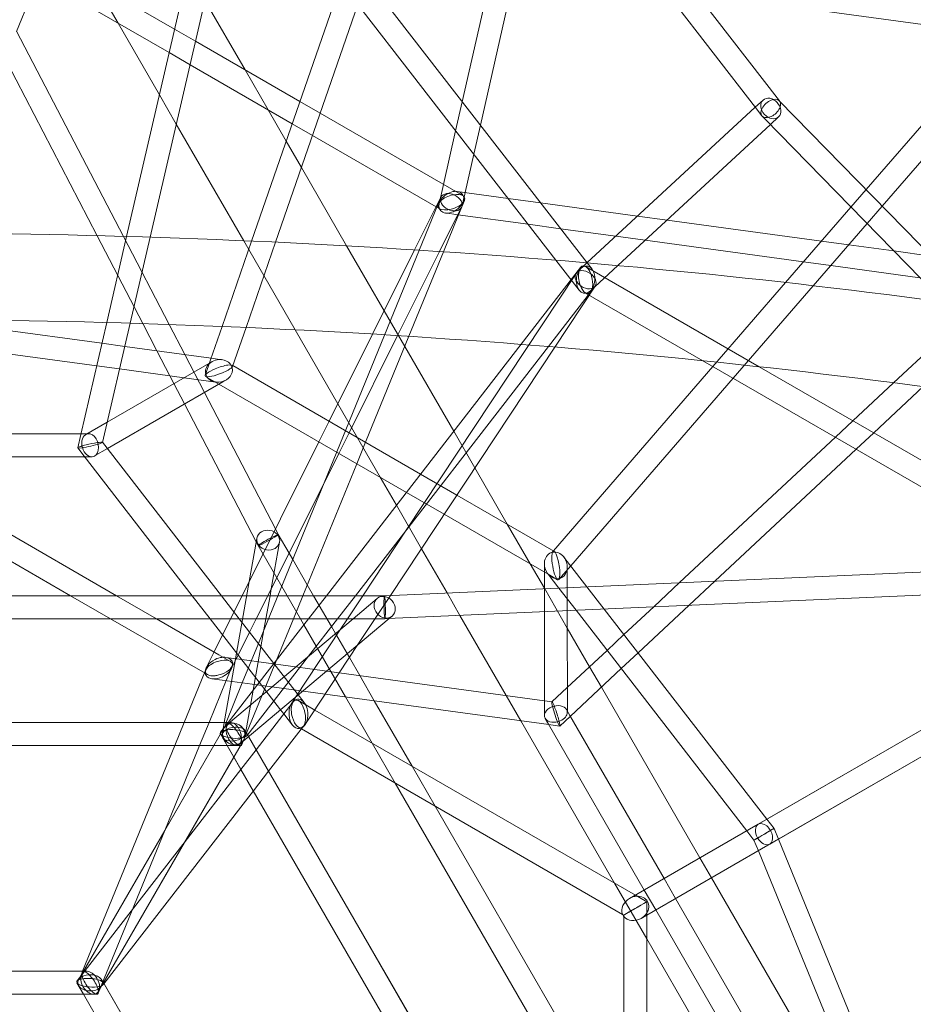
# Model space of a CAD drawing. Extents: x -6756 to 7712, y -6719 to 6065.
# Drawn here: x 1191 to 1813, y 868 to 1554 of the extents above; entities that cross this region are included whole.
import ezdxf

# ---------------------------------------------------------------- set-up
doc = ezdxf.new("R2010")
doc.units = 0
doc.header["$LTSCALE"] = 350
doc.layers.add('COSMO-39', color=7, linetype='CONTINUOUS')

msp = doc.modelspace()

# ---------------------------------------------------------------- linework, layer by layer
at = {"layer": 'COSMO-39', "color": 0, "linetype": 'Continuous', "lineweight": 0}
for p, q in [((1719.90623, 1497.44171, -125), (1370.32331, 1948.67316, -125)), ((1703.26499, 1492.79668, -125), (1361.77473, 1933.58235, -125)), ((1585.89931, 1384.7258, -125), (1348.09163, 1691.65544, -125)), ((1265.35577, 1403.04199, -125), (1329.76684, 1681.01191, -125)), ((1564.27247, 1386.51506, -125), (1337.02314, 1679.81743, -125)), ((1281.66433, 1402.54409, -125), (1343.86714, 1670.98413, -125)), ((1102.96128, 1660.39088, -125), (1298.79074, 1547.33266, -125)), ((1102.96128, 1641.91584, -125), (1295.01485, 1531.03755, -125)), ((1521.78848, 1597.36826, -125), (1499.02118, 1496.85622, -125)), ((1536.44022, 1589.62658, -125), (1511.71534, 1480.47233, -125)), ((1188.65067, 1545.74545, -125), (1204.09899, 1583.526, -125)), ((1259.35446, 1551.62536, -125), (1243.35488, 1579.33744, -125)), ((1352.38423, 1399.85296, -125), (1414.65449, 1579.6215, -125)), ((1662.02719, 1572.1503, -125), (1873.45028, 1543.32815, -125)), ((1347.79571, 1519.04061, -125), (1319.86775, 1567.41327, -125)), ((1369.05337, 1399.09205, -125), (1426.35583, 1564.51901, -125)), ((1288.20591, 1501.65318, -125), (1259.35446, 1551.62536, -125)), ((1188.76848, 1546.03357, -125), (1263.05142, 1403.10865, -125)), ((1298.79074, 1547.33266, -125), (1313.27676, 1538.96944, -125)), ((1875.389, 1545.56663, -125), (1780.20679, 1435.668, -125)), ((1175.09296, 1537.65152, -125), (1244.76131, 1403.60535, -125)), ((1313.27676, 1538.96944, -125), (1386.02469, 1496.96988, -125)), ((1295.01485, 1531.03755, -125), (1309.50086, 1522.67434, -125)), ((1887.432, 1535.03229, -125), (1791.42242, 1424.17836, -125)), ((1309.50086, 1522.67434, -125), (1380.69161, 1481.57378, -125)), ((1363.79529, 1491.32853, -125), (1347.79571, 1519.04061, -125)), ((1299.92599, 1481.3534, -125), (1288.20591, 1501.65318, -125)), ((1386.02469, 1496.96988, -125), (1400.13549, 1488.82329, -125)), ((1499.02118, 1496.85622, -125), (1494.44242, 1476.64214, -125)), ((1708.43012, 1498.05384, -125), (1703.04837, 1493.07629, -125)), ((1860.05153, 1353.87264, -125), (1719.78643, 1497.56444, -125)), ((1720.01126, 1497.30614, -125), (1719.90623, 1497.44171, -125)), ((1376.4676, 1469.37944, -125), (1363.79529, 1491.32853, -125)), ((1400.13549, 1488.82329, -125), (1491.6709, 1435.97715, -125)), ((1703.04837, 1493.07629, -125), (1585.87138, 1384.69997, -125)), ((1707.71298, 1487.05534, -125), (1703.26499, 1492.79668, -125)), ((1346.84039, 1400.09528, -125), (1299.92599, 1481.3534, -125)), ((1380.69161, 1481.57378, -125), (1394.80242, 1473.42719, -125)), ((1713.5771, 1481.01999, -125), (1607.38749, 1382.80584, -125)), ((1709.99781, 1484.68671, -125), (1707.93782, 1486.79703, -125)), ((1834.2321, 1357.41735, -125), (1709.99781, 1484.68671, -125)), ((1719.29412, 1486.30763, -125), (1713.5771, 1481.01999, -125)), ((1494.44242, 1476.64214, -125), (1485.976, 1439.26499, -125)), ((1511.71534, 1480.47233, -125), (1507.13659, 1460.25825, -125)), ((1387.05076, 1451.04887, -125), (1376.4676, 1469.37944, -125)), ((1394.80242, 1473.42719, -125), (1480.86071, 1423.74315, -125)), ((1507.13659, 1460.25825, -125), (1501.11057, 1433.65487, -125)), ((1418.51714, 1396.54751, -125), (1387.05076, 1451.04887, -125)), ((1485.976, 1439.26499, -125), (1482.90171, 1425.69275, -125)), ((1491.6709, 1435.97715, -125), (1499.37939, 1431.52681, -125)), ((1495.49042, 1434.42127, -125), (1530.89573, 1429.5932, -125)), ((1501.11057, 1433.65487, -125), (1499.8575, 1428.12285, -125)), ((1780.20679, 1435.668, -125), (1769.69508, 1423.53103, -125)), ((1484.22092, 1430.47896, -125), (1481.16967, 1424.36248, -125)), ((1500.53254, 1428.15504, -125), (1496.439, 1418.14383, -125)), ((1530.89573, 1429.5932, -125), (1553.52741, 1426.50702, -125)), ((1553.52741, 1426.50702, -125), (1621.10916, 1417.2912, -125)), ((1482.22667, 1425.66057, -125), (1402.81681, 1231.45509, -125)), ((1481.16967, 1424.36248, -125), (1465.87655, 1393.70618, -125)), ((1480.86071, 1423.74315, -125), (1483.37982, 1422.2888, -125)), ((1487.26879, 1419.39434, -125), (1495.97911, 1418.20655, -125)), ((1498.53829, 1423.33664, -125), (1496.00823, 1418.26493, -125)), ((1769.69508, 1423.53103, -125), (1724.19348, 1370.99428, -125)), ((1791.42242, 1424.17836, -125), (1780.91071, 1412.0414, -125)), ((1496.00823, 1418.26493, -125), (1483.189, 1392.56772, -125)), ((1496.439, 1418.14383, -125), (1485.90598, 1392.38417, -125)), ((1495.97911, 1418.20655, -125), (1544.88525, 1411.53743, -125)), ((1621.10916, 1417.2912, -125), (1641.64538, 1414.49076, -125)), ((1641.64538, 1414.49076, -125), (1749.16659, 1399.82857, -125)), ((1544.88525, 1411.53743, -125), (1567.51694, 1408.45125, -125)), ((1567.51694, 1408.45125, -125), (1605.89321, 1403.21805, -125)), ((1780.91071, 1412.0414, -125), (1743.45381, 1368.79316, -125)), ((1244.76131, 1403.60535, -125), (1276.58496, 1342.37469, -125)), ((1251.46792, 1343.10812, -125), (1265.35577, 1403.04199, -125)), ((1263.05142, 1403.10865, -125), (1294.93144, 1341.76953, -125)), ((1267.78435, 1342.64416, -125), (1281.66433, 1402.54409, -125)), ((1331.78203, 1340.37626, -125), (1352.38423, 1399.85296, -125)), ((1382.65617, 1338.06054, -125), (1346.84039, 1400.09528, -125)), ((1348.46905, 1339.66699, -125), (1369.05337, 1399.09205, -125)), ((1605.89321, 1403.21805, -125), (1626.42943, 1400.41761, -125)), ((1626.42943, 1400.41761, -125), (1736.65819, 1385.38621, -125)), ((1749.16659, 1399.82857, -125), (1768.09746, 1397.24705, -125)), ((1458.96325, 1326.49279, -125), (1418.51714, 1396.54751, -125)), ((1465.87655, 1393.70618, -125), (1436.64104, 1335.1012, -125)), ((1483.189, 1392.56772, -125), (1453.99168, 1334.03932, -125)), ((1485.90598, 1392.38417, -125), (1461.84517, 1333.54085, -125)), ((1768.09746, 1397.24705, -125), (1799.53732, 1392.95974, -125)), ((1799.53732, 1392.95974, -125), (1825.32991, 1389.44252, -125)), ((1580.47124, 1365.60791, -125), (1564.27247, 1386.51506, -125)), ((1736.65819, 1385.38621, -125), (1755.58906, 1382.80469, -125)), ((1581.42556, 1381.47511, -125), (1539.98513, 1327.9703, -125)), ((1585.87138, 1384.69997, -125), (1581.73524, 1380.87449, -125)), ((1705.8167, 1312.36653, -125), (1584.92231, 1382.16249, -125)), ((1589.37327, 1380.24209, -125), (1585.89931, 1384.7258, -125)), ((1607.38749, 1382.80584, -125), (1588.10926, 1364.97551, -125)), ((1755.58906, 1382.80469, -125), (1817.72077, 1374.33206, -125)), ((1578.25001, 1377.33875, -125), (1459.94914, 1198.50424, -125)), ((1588.41894, 1364.37489, -125), (1559.03909, 1326.44181, -125)), ((1591.59449, 1368.51125, -125), (1563.52082, 1326.0725, -125)), ((1724.19348, 1370.99428, -125), (1673.54963, 1312.52023, -125)), ((1743.45381, 1368.79316, -125), (1687.66057, 1304.37356, -125)), ((1666.59964, 1316.53267, -125), (1584.92219, 1363.68751, -125)), ((1799.37427, 1301.18998, -125), (1858.01142, 1355.96259, -125)), ((1127.3026, 1345.12893, -125), (1248.11751, 1328.6492, -125)), ((1233.41729, 1265.20951, -125), (1251.46792, 1343.10812, -125)), ((1248.56125, 1259.68569, -125), (1267.78435, 1342.64416, -125)), ((1276.58496, 1342.37469, -125), (1286.43506, 1323.4225, -125)), ((1294.93144, 1341.76953, -125), (1305.84292, 1320.77518, -125)), ((1323.71922, 1317.09967, -125), (1331.78203, 1340.37626, -125)), ((1339.09734, 1312.61173, -125), (1348.46905, 1339.66699, -125)), ((1412.40927, 1286.52664, -125), (1382.65617, 1338.06054, -125)), ((1095.40514, 1333.33173, -125), (1244.49031, 1312.9958, -125)), ((1436.64104, 1335.1012, -125), (1406.34702, 1274.37436, -125)), ((1453.99168, 1334.03932, -125), (1420.2294, 1266.36006, -125)), ((1461.84517, 1333.54085, -125), (1431.67371, 1259.75326, -125)), ((1248.11751, 1328.6492, -125), (1264.03823, 1326.47753, -125)), ((1264.03823, 1326.47753, -125), (1324.1284, 1318.28095, -125)), ((1286.43506, 1323.4225, -125), (1295.46821, 1306.04217, -125)), ((1539.98513, 1327.9703, -125), (1404.3957, 1152.90733, -125)), ((1559.03909, 1326.44181, -125), (1424.63291, 1152.90656, -125)), ((1563.52082, 1326.0725, -125), (1449.0939, 1153.0942, -125)), ((1493.07701, 1267.40603, -125), (1458.96325, 1326.49279, -125)), ((1305.84292, 1320.77518, -125), (1319.5384, 1294.42424, -125)), ((1319.99162, 1306.33843, -125), (1323.71922, 1317.09967, -125)), ((1324.1284, 1318.28095, -125), (1331.73866, 1317.24287, -125)), ((1864.2014, 1202.45125, -125), (1666.59964, 1316.53267, -125)), ((1244.49031, 1312.9958, -125), (1260.41103, 1310.82414, -125)), ((1324.21809, 1315.60722, -125), (1251.82673, 1273.77805, -125)), ((1260.41103, 1310.82414, -125), (1305.33514, 1304.69628, -125)), ((1324.62892, 1315.8446, -125), (1324.21809, 1315.60722, -125)), ((1339.26647, 1313.09998, -125), (1338.81897, 1313.35832, -125)), ((1470.00898, 1237.6223, -125), (1339.26647, 1313.09998, -125)), ((1673.54963, 1312.52023, -125), (1562.45748, 1184.25177, -125)), ((1874.08927, 1215.21773, -125), (1705.8167, 1312.36653, -125)), ((1295.46821, 1306.04217, -125), (1298.28497, 1300.62255, -125)), ((1305.33514, 1304.69628, -125), (1327.41375, 1301.68465, -125)), ((1329.57195, 1300.22182, -125), (1320.26999, 1305.59184, -125)), ((1334.52349, 1303.08292, -125), (1332.24795, 1301.76806, -125)), ((1687.66057, 1304.37356, -125), (1574.51718, 1173.73671, -125)), ((1332.24795, 1301.76806, -125), (1251.91881, 1255.35229, -125)), ((1298.28497, 1300.62255, -125), (1305.671, 1286.41137, -125)), ((1460.12108, 1224.85578, -125), (1329.57195, 1300.22182, -125)), ((1771.0321, 1274.71573, -125), (1799.37427, 1301.18998, -125)), ((1785.51809, 1266.35253, -125), (1819.92811, 1298.49472, -125)), ((1319.5384, 1294.42424, -125), (1368.93583, 1199.38056, -125)), ((1305.671, 1286.41137, -125), (1355.58875, 1190.36657, -125)), ((1441.96269, 1235.33862, -125), (1412.40927, 1286.52664, -125)), ((1251.82673, 1273.77805, -125), (1236.90369, 1265.15522, -125)), ((1406.34702, 1274.37436, -125), (1399.19146, 1260.03046, -125)), ((1758.80849, 1263.29773, -125), (1771.0321, 1274.71573, -125)), ((1233.52689, 1265.68248, -125), (956.39567, 1265.68248, -125)), ((1231.26666, 1255.92831, -125), (1233.41729, 1265.20951, -125)), ((1238.87004, 1265.68248, -125), (1233.52689, 1265.68248, -125)), ((1420.2294, 1266.36006, -125), (1413.07385, 1252.01616, -125)), ((1507.82013, 1241.87019, -125), (1493.07701, 1267.40603, -125)), ((1650.35905, 1161.99576, -125), (1758.80849, 1263.29773, -125)), ((1773.29449, 1254.93453, -125), (1785.51809, 1266.35253, -125)), ((1235.79418, 1250.03996, -125), (1231.28039, 1255.86564, -125)), ((1251.91881, 1255.35229, -125), (1243.01887, 1250.20973, -125)), ((1331.29204, 1152.91012, -125), (1248.5395, 1259.71376, -125)), ((1248.55323, 1259.65109, -125), (1248.56125, 1259.68569, -125)), ((1399.19146, 1260.03046, -125), (1345.75344, 1152.90957, -125)), ((1431.67371, 1259.75326, -125), (1425.56212, 1244.80668, -125)), ((1674.96329, 1163.08396, -125), (1773.29449, 1254.93453, -125)), ((1236.07117, 1249.68248, -125), (953.85139, 1249.68248, -125)), ((1311.05078, 1152.91089, -125), (1235.79418, 1250.03996, -125)), ((1241.05252, 1249.68248, -125), (1236.07117, 1249.68248, -125)), ((1413.07385, 1252.01616, -125), (1363.63347, 1152.90888, -125)), ((1102.96128, 1242.62876, -125), (1258.35917, 1152.9129, -125)), ((1425.56212, 1244.80668, -125), (1387.98509, 1152.90795, -125)), ((1530.40187, 1202.75748, -125), (1507.82013, 1241.87019, -125)), ((1453.18519, 1215.90068, -125), (1441.96269, 1235.33862, -125)), ((1495.33743, 1223.00019, -125), (1470.00898, 1237.6223, -125)), ((1705.14374, 993.8149, -125), (2128.71794, 1238.38866, -125)), ((1094.96128, 1228.77236, -125), (1226.35621, 1152.91412, -125)), ((1402.81681, 1231.45509, -125), (1370.69946, 1152.90861, -125)), ((1486.49354, 1209.63095, -125), (1460.12108, 1224.85578, -125)), ((1562.90442, 1183.99375, -125), (1495.33743, 1223.00019, -125)), ((1470.64086, 1185.66658, -125), (1453.18519, 1215.90068, -125)), ((1558.81732, 1167.87842, -125), (1486.49354, 1209.63095, -125)), ((1546.40083, 1175.04647, -125), (1530.40187, 1202.75748, -125)), ((1356.06394, 1193.04277, -125), (1355.77618, 1191.42213, -125)), ((1368.93583, 1199.38056, -125), (1370.9578, 1195.49017, -125)), ((1370.95723, 1195.4912, -125), (1378.42419, 1182.55808, -125)), ((1459.94914, 1198.50424, -125), (1429.78567, 1152.90636, -125)), ((1355.77618, 1191.42213, -125), (1350.69752, 1162.82037, -125)), ((1355.58875, 1190.36657, -125), (1356.92367, 1187.7981, -125)), ((1356.92424, 1187.79707, -125), (1369.86033, 1165.39113, -125)), ((1371.81752, 1190.24549, -125), (1366.04691, 1157.74681, -125)), ((1378.42419, 1182.55808, -125), (1380.99927, 1178.09792, -125)), ((1488.44178, 1154.83448, -125), (1470.64086, 1185.66658, -125)), ((1562.45748, 1184.25177, -125), (1562.11962, 1183.86167, -125)), ((1573.75894, 1174.71589, -125), (1569.8375, 1179.77994, -125)), ((1380.99927, 1178.09792, -125), (1391.11847, 1160.57098, -125)), ((1556.18187, 1158.1052, -125), (1546.40083, 1175.04647, -125)), ((1556.17926, 1175.10877, -125), (1556.18014, 1169.40087, -125)), ((1574.51718, 1173.73671, -125), (1566.23924, 1164.17889, -125)), ((1572.1796, 1172.93179, -125), (1572.18426, 1142.5226, -125)), ((1585.81937, 1159.1413, -125), (1573.75894, 1174.71589, -125)), ((1444.8332, 1152.90576, -125), (1839.63005, 1170.36684, -125)), ((1556.18014, 1169.40087, -125), (1556.18191, 1157.83049, -125)), ((1558.79725, 1167.90433, -125), (1558.52136, 1168.26062, -125)), ((1566.25317, 1158.27592, -125), (1558.79725, 1167.90433, -125)), ((1565.45444, 1164.04681, -125), (1558.81732, 1167.87842, -125)), ((1350.69752, 1162.82037, -125), (1338.35119, 1093.2889, -125)), ((1369.86033, 1165.39113, -125), (1373.33949, 1159.36508, -125)), ((1373.33949, 1159.36508, -125), (1386.3051, 1136.90802, -125)), ((1391.11847, 1160.57098, -125), (1395.5429, 1152.90767, -125)), ((1597.81066, 1143.65601, -125), (1585.81937, 1159.1413, -125)), ((1632.36124, 1145.18411, -125), (1650.35905, 1161.99576, -125)), ((1656.96548, 1146.27231, -125), (1674.96329, 1163.08396, -125)), ((745.18796, 1152.93247, -125), (1444.83379, 1152.90579, -125)), ((1226.35621, 1152.91412, -125), (1254.07183, 1136.91306, -125)), ((1258.35917, 1152.9129, -125), (1286.07478, 1136.91184, -125)), ((1323.4481, 1136.91042, -125), (1311.05078, 1152.91089, -125)), ((1343.68937, 1136.90964, -125), (1331.29204, 1152.91012, -125)), ((1345.75344, 1152.90957, -125), (1332.16185, 1125.66412, -125)), ((1363.63347, 1152.90888, -125), (1355.65191, 1136.90919, -125)), ((1365.18785, 1152.90882, -125), (1362.34684, 1136.90893, -125)), ((1370.69946, 1152.90861, -125), (1364.15723, 1136.90886, -125)), ((1366.04691, 1157.74681, -125), (1365.18785, 1152.90882, -125)), ((1387.98509, 1152.90795, -125), (1381.44285, 1136.9082, -125)), ((1404.3957, 1152.90733, -125), (1392.00378, 1136.9078, -125)), ((1395.5429, 1152.90767, -125), (1407.96692, 1131.38867, -125)), ((1424.63291, 1152.90656, -125), (1412.24099, 1136.90703, -125)), ((1429.78567, 1152.90636, -125), (1419.20177, 1136.90676, -125)), ((1449.0939, 1153.0942, -125), (1426.43608, 1118.84256, -125)), ((1444.83379, 1152.90579, -125), (1444.83438, 1152.90579, -125)), ((1447.00808, 1136.98631, -125), (1839.01177, 1154.32385, -125)), ((1497.45818, 1139.21762, -125), (1488.44178, 1154.83448, -125)), ((1572.18612, 1130.38503, -125), (1556.18187, 1158.1052, -125)), ((1556.18191, 1157.83049, -125), (1556.18437, 1141.81496, -125)), ((1578.24446, 1142.79063, -125), (1566.25317, 1158.27592, -125)), ((1423.06052, 1136.90662, -125), (1439.86298, 1151.02978, -125)), ((1611.62588, 1125.81534, -125), (1632.36124, 1145.18411, -125)), ((1621.46401, 1113.1106, -125), (1656.96548, 1146.27231, -125)), ((1448.07817, 1137.03364, -125), (1450.15794, 1138.78177, -125)), ((1529.71963, 1083.33914, -125), (1497.45818, 1139.21762, -125)), ((1556.18437, 1141.81496, -125), (1556.19506, 1072.10146, -125)), ((1572.18426, 1142.5226, -125), (1572.19506, 1072.11568, -125)), ((1697.16872, 989.21443, -125), (1578.24446, 1142.79063, -125)), ((1711.1525, 997.28883, -125), (1597.81066, 1143.65601, -125)), ((749.32232, 1136.93231, -125), (1440.69647, 1136.90594, -125)), ((1254.07183, 1136.91306, -125), (1321.57642, 1097.94064, -125)), ((1286.07478, 1136.91184, -125), (1329.64439, 1111.7578, -125)), ((1357.73342, 1092.66046, -125), (1323.4481, 1136.91042, -125)), ((1392.00378, 1136.9078, -125), (1336.00568, 1064.60722, -125)), ((1336.25957, 1063.9468, -125), (1423.06052, 1136.90662, -125)), ((1367.85184, 1105.72462, -125), (1343.68937, 1136.90964, -125)), ((1347.93406, 1052.85834, -125), (1448.07817, 1137.03364, -125)), ((1355.65191, 1136.90919, -125), (1350.96668, 1127.51726, -125)), ((1364.15723, 1136.90886, -125), (1357.08708, 1119.61804, -125)), ((1362.34684, 1136.90893, -125), (1360.9572, 1129.08285, -125)), ((1381.44285, 1136.9082, -125), (1369.63161, 1108.02252, -125)), ((1386.3051, 1136.90802, -125), (1388.73894, 1132.69249, -125)), ((1388.73894, 1132.69249, -125), (1397.38203, 1117.72225, -125)), ((1412.24099, 1136.90703, -125), (1392.05678, 1110.84668, -125)), ((1407.96692, 1131.38867, -125), (1410.75355, 1126.5621, -125)), ((1419.20177, 1136.90676, -125), (1414.3689, 1129.60095, -125)), ((1440.69647, 1136.90594, -125), (1445.18654, 1136.90577, -125)), ((1445.18772, 1136.9058, -125), (1447.00808, 1136.98631, -125)), ((1332.16185, 1125.66412, -125), (1326.21288, 1113.73891, -125)), ((1350.96668, 1127.51726, -125), (1343.03902, 1111.62562, -125)), ((1360.9572, 1129.08285, -125), (1348.16848, 1057.05992, -125)), ((1414.3689, 1129.60095, -125), (1383.22633, 1082.52296, -125)), ((1410.75355, 1126.5621, -125), (1420.44197, 1109.7813, -125)), ((1587.71796, 1103.48309, -125), (1572.18612, 1130.38503, -125)), ((1599.88332, 1114.84668, -125), (1611.62588, 1125.81534, -125)), ((1357.08708, 1119.61804, -125), (1345.90024, 1092.2594, -125)), ((1426.43608, 1118.84256, -125), (1394.11523, 1069.98338, -125)), ((1397.38203, 1117.72225, -125), (1398.31474, 1116.10676, -125)), ((1326.21288, 1113.73891, -125), (1320.73711, 1102.76229, -125)), ((1329.64439, 1111.7578, -125), (1337.576, 1107.17864, -125)), ((1343.03902, 1111.62562, -125), (1341.71815, 1108.97783, -125)), ((1392.05678, 1110.84668, -125), (1349.10196, 1055.38661, -125)), ((1398.31474, 1116.10676, -125), (1417.73939, 1082.46234, -125)), ((1572.19247, 1088.98083, -125), (1599.88332, 1114.84668, -125)), ((1609.72144, 1102.14194, -125), (1621.46401, 1113.1106, -125)), ((1334.38707, 1109.97761, -125), (1345.489, 1108.46358, -125)), ((1338.72914, 1103.80687, -125), (1334.63558, 1093.79562, -125)), ((1341.71815, 1108.97783, -125), (1338.4153, 1102.35699, -125)), ((1345.489, 1108.46358, -125), (1413.44017, 1099.19675, -125)), ((1369.63161, 1108.02252, -125), (1345.6181, 1049.29487, -125)), ((1388.95643, 1078.48622, -125), (1367.85184, 1105.72462, -125)), ((1420.44197, 1109.7813, -125), (1427.67367, 1097.25565, -125)), ((1319.52811, 1099.12319, -125), (1305.41535, 1064.6089, -125)), ((1320.42327, 1101.31241, -125), (1319.52811, 1099.12319, -125)), ((1413.44017, 1099.19675, -125), (1556.19389, 1079.72872, -125)), ((1427.67367, 1097.25565, -125), (1437.79361, 1079.72745, -125)), ((1574.30218, 1069.05702, -125), (1609.72144, 1102.14194, -125)), ((1595.93, 1089.25943, -125), (1587.71796, 1103.48309, -125)), ((1334.63558, 1093.79562, -125), (1322.70086, 1064.60795, -125)), ((1324.76534, 1095.14167, -125), (1331.90621, 1094.16784, -125)), ((1331.90621, 1094.16784, -125), (1356.32199, 1090.83813, -125)), ((1338.35119, 1093.2889, -125), (1333.25836, 1064.60737, -125)), ((1345.90024, 1092.2594, -125), (1334.5934, 1064.6073, -125)), ((1356.32199, 1090.83813, -125), (1403.64197, 1084.38488, -125)), ((1372.54462, 1073.54455, -125), (1357.73342, 1092.66046, -125)), ((1875.04317, 1091.92126, -125), (1619.48445, 944.3586, -125)), ((1403.64197, 1084.38488, -125), (1559.22784, 1063.16686, -125)), ((1539.83955, 1065.81094, -125), (1529.71963, 1083.33914, -125)), ((1561.48531, 1078.97933, -125), (1572.19247, 1088.98083, -125)), ((1664.5613, 970.38652, -125), (1595.93, 1089.25943, -125)), ((1381.44149, 1079.16074, -125), (1376.50542, 1072.78766, -125)), ((1383.22633, 1082.52296, -125), (1380.34287, 1078.16407, -125)), ((1396.30122, 1073.28793, -125), (1384.93824, 1079.84812, -125)), ((1417.73939, 1082.46234, -125), (1436.4031, 1050.13592, -125)), ((1437.79361, 1079.72745, -125), (1464.11547, 1034.13673, -125)), ((1556.19389, 1079.72872, -125), (1561.54642, 1078.99876, -125)), ((1883.04371, 1078.06517, -125), (1627.48502, 930.50252, -125)), ((1717.86095, 982.68223, -125), (1883.04614, 1078.06095, -125)), ((1376.50542, 1072.78766, -125), (1355.51096, 1045.68117, -125)), ((1374.81856, 1070.60971, -125), (1372.54462, 1073.54455, -125)), ((1380.91993, 1062.73505, -125), (1374.81856, 1070.60971, -125)), ((1394.11523, 1069.98338, -125), (1389.53349, 1063.0572, -125)), ((1619.55283, 944.39808, -125), (1396.30122, 1073.28793, -125)), ((1556.19506, 1072.10146, -125), (1556.19546, 1069.47253, -125)), ((1571.66855, 1073.61928, -125), (1574.02077, 1069.54452, -125)), ((1572.19506, 1072.11568, -125), (1572.19513, 1071.65442, -125)), ((1574.02077, 1069.54452, -125), (1639.58607, 955.96552, -125)), ((853.41645, 1064.63365, -125), (1336.47839, 1064.6072, -125)), ((1335.34264, 1064.59775, -125), (854.57992, 1064.59775, -125)), ((1305.41535, 1064.6089, -125), (1298.87316, 1048.60926, -125)), ((1322.70086, 1064.60795, -125), (1316.15867, 1048.60831, -125)), ((1336.00568, 1064.60722, -125), (1330.79615, 1057.88107, -125)), ((1333.25836, 1064.60737, -125), (1331.75408, 1056.13559, -125)), ((1334.5934, 1064.6073, -125), (1334.30445, 1063.90064, -125)), ((1336.47839, 1064.6072, -125), (1338.07152, 1064.60711, -125)), ((1605.12978, 952.72494, -125), (1539.83955, 1065.81094, -125)), ((1556.72204, 1067.50767, -125), (1558.98793, 1063.58245, -125)), ((1558.98793, 1063.58245, -125), (1625.73004, 947.96488, -125)), ((1559.22784, 1063.16686, -125), (1566.84417, 1062.12818, -125)), ((1566.90528, 1062.14762, -125), (1574.30218, 1069.05702, -125)), ((1333.03311, 1060.59782, -125), (1326.1105, 1048.60776, -125)), ((1326.14276, 1048.60776, -125), (1333.07082, 1060.60562, -125)), ((1330.71157, 1056.63328, -125), (1335.34581, 1048.60726, -125)), ((1347.83447, 1058.96092, -125), (1590.93174, 637.88881, -125)), ((1349.18654, 1056.6344, -125), (1350.24519, 1054.80094, -125)), ((1388.43487, 1062.06053, -125), (1364.15449, 1030.7115, -125)), ((1386.98653, 1060.19054, -125), (1384.93812, 1061.37315, -125)), ((1610.68127, 931.04485, -125), (1386.98653, 1060.19054, -125)), ((1346.88944, 1052.59769, -125), (1248.05272, 881.4113, -125)), ((1332.08808, 1054.23459, -125), (1339.97721, 1040.56973, -125)), ((1339.98195, 1040.57795, -125), (1346.92668, 1052.60467, -125)), ((1343.66166, 1049.26721, -125), (1347.93406, 1052.85834, -125)), ((1350.24519, 1054.80094, -125), (1588.54105, 642.09761, -125)), ((1436.4031, 1050.13592, -125), (1452.40273, 1022.4238, -125)), ((854.59195, 1048.63359, -125), (1335.34581, 1048.60726, -125)), ((1298.86845, 1048.59775, -125), (891.0541, 1048.59775, -125)), ((1234.21899, 889.41625, -125), (1326.14276, 1048.60776, -125)), ((1298.87316, 1048.60926, -125), (1234.59142, 891.40124, -125)), ((1316.15867, 1048.60831, -125), (1291.93619, 989.36959, -125)), ((1326.1105, 1048.60776, -125), (1292.00325, 989.53361, -125)), ((1316.15435, 1048.59775, -125), (1298.86845, 1048.59775, -125)), ((1326.10472, 1048.59775, -125), (1316.15435, 1048.59775, -125)), ((1344.57992, 1048.59775, -125), (1326.10472, 1048.59775, -125)), ((1335.34581, 1048.60726, -125), (1575.72798, 632.29067, -125)), ((1335.34581, 1048.60726, -125), (1341.8497, 1048.6069, -125)), ((1355.51096, 1045.68117, -125), (1344.92624, 1032.01497, -125)), ((1248.07199, 881.41037, -125), (1339.98195, 1040.57795, -125)), ((1339.97721, 1040.56973, -125), (1344.92044, 1032.00748, -125)), ((1344.92624, 1032.01497, -125), (1306.06248, 981.83697, -125)), ((1344.92044, 1032.00748, -125), (1353.56334, 1017.037, -125)), ((1364.15449, 1030.7115, -125), (1353.56976, 1017.04529, -125)), ((1464.11547, 1034.13673, -125), (1480.1151, 1006.42462, -125)), ((1452.40273, 1022.4238, -125), (1611.56414, 746.74872, -125)), ((1353.56976, 1017.04529, -125), (1249.56817, 882.76617, -125)), ((1353.56334, 1017.037, -125), (1557.46105, 663.86297, -125)), ((1480.1151, 1006.42462, -125), (1611.56227, 778.75192, -125)), ((1716.14621, 990.84005, -125), (1711.1525, 997.28883, -125)), ((1292.00325, 989.53361, -125), (1231.86983, 885.3818, -125)), ((1291.93619, 989.36959, -125), (1245.6181, 876.09366, -125)), ((1615.55311, 942.0886, -125), (1705.14383, 993.81495, -125)), ((1702.16132, 982.7671, -125), (1697.16872, 989.21443, -125)), ((1719.1723, 983.43941, -125), (1716.14621, 990.84005, -125)), ((1306.06248, 981.83697, -125), (1230.80114, 884.66514, -125)), ((1705.18796, 975.36512, -125), (1702.16132, 982.7671, -125)), ((1713.14418, 979.95874, -125), (1717.86095, 982.68223, -125)), ((1789.25628, 812.0414, -125), (1719.1723, 983.43941, -125)), ((1627.55338, 930.5418, -125), (1711.72986, 979.14217, -125)), ((1778.7223, 795.52885, -125), (1705.18796, 975.36512, -125)), ((1711.72986, 979.14217, -125), (1713.14409, 979.95869, -125)), ((1672.56235, 956.5283, -125), (1664.5613, 970.38652, -125)), ((1639.58607, 955.96552, -125), (1647.58571, 942.10772, -125)), ((1741.24069, 837.57392, -125), (1672.56235, 956.5283, -125)), ((1627.55436, 913.88443, -125), (1605.12978, 952.72494, -125)), ((1625.73004, 947.96488, -125), (1633.72938, 934.10759, -125)), ((1619.48445, 944.3586, -125), (1615.55273, 942.08838, -125)), ((1627.55284, 939.77944, -125), (1619.55283, 944.39808, -125)), ((1627.55338, 930.542, -125), (1627.55284, 939.77944, -125)), ((1647.58571, 942.10772, -125), (1713.19122, 828.45907, -125)), ((1633.72938, 934.10759, -125), (1700.52031, 818.40543, -125)), ((1611.55338, 930.54136, -125), (1610.68127, 931.04485, -125)), ((1611.55344, 929.53436, -125), (1611.55338, 930.54136, -125)), ((1611.56856, 671.23827, -125), (1611.55344, 929.53436, -125)), ((1623.55311, 928.23219, -125), (1627.55338, 930.5418, -125)), ((1627.48502, 930.50252, -125), (1623.55349, 928.23241, -125)), ((1627.56847, 672.77186, -125), (1627.55338, 930.542, -125)), ((1692.88431, 800.72963, -125), (1627.55436, 913.88443, -125)), ((1235.34264, 891.39655, -125), (954.57992, 891.39655, -125)), ((954.58773, 891.41764, -125), (1235.36517, 891.4012, -125)), ((1234.59142, 891.40124, -125), (1234.30445, 890.69944, -125)), ((1235.36517, 891.4012, -125), (1237.65728, 891.40106, -125)), ((1248.05278, 885.38156, -125), (1390.72891, 638.24813, -125)), ((1230.71656, 883.41735, -125), (1235.3451, 875.4012, -125)), ((1231.86977, 881.41154, -125), (1235.34237, 875.39655, -125)), ((1245.74793, 877.3856, -125), (1248.07199, 881.41037, -125)), ((1249.56817, 882.76617, -125), (1249.10695, 882.17068, -125)), ((1249.19153, 883.41847, -125), (1249.21154, 883.38381, -125)), ((1249.21154, 883.38381, -125), (1389.58225, 640.27654, -125)), ((1235.34237, 875.39655, -125), (954.58018, 875.39655, -125)), ((954.58695, 875.41764, -125), (1235.3451, 875.4012, -125)), ((1235.34237, 875.39655, -125), (1375.714, 632.25481, -125)), ((1244.57992, 875.39655, -125), (1235.34237, 875.39655, -125)), ((1235.3451, 875.4012, -125), (1375.72619, 632.27593, -125)), ((1235.3451, 875.4012, -125), (1242.30963, 875.40079, -125))]:
    msp.add_line(p, q, dxfattribs=at)
for centre, major_axis, ratio in [((1713.86212, 1492.18074, -125), (5.432, -5.87311), 0.756927137), ((1491.3796, 1426.9078, -125), (-7.15869, 3.57116), 0.681926992), ((1584.92225, 1372.925, -125), (6.67224, -4.41375), 0.681910468), ((1363.94073, 1191.64413, -125), (-7.87679, 1.39864), 0.859972875), ((1445.01046, 1144.90578, -125), (-5.14748, 6.124), 0.859884924), ((1339.96128, 1056.59775, -125), (-6.92816, 4.00007), 0.914947642), ((1339.99875, 1056.60515, -125), (-6.92793, 4.00047), 0.914938508)]:
    msp.add_ellipse(centre, major_axis=major_axis, ratio=ratio, dxfattribs=at)
for centre, major_axis, ratio, start_param, end_param in [((1713.86212, 1492.18074, -125), (6.04041, 5.25776), 0.611814292, 0.034955045, 2.321159302), ((1713.86212, 1492.18074, -125), (6.04041, 5.25776), 0.611814292, 5.462751956, 6.318140352), ((1713.86212, 1492.18074, -125), (6.04041, 5.25776), 0.611814292, 2.321159302, 5.462751956), ((1491.3796, 1426.9078, -125), (-7.82625, -5.42641), 0.677111934, 4.563432281, 7.705024935), ((1491.3796, 1426.9078, -125), (-7.82625, -5.42641), 0.677111934, 4.007473447, 4.563432281), ((1491.3796, 1426.9078, -125), (-7.82625, -5.42641), 0.677111934, 3.777956333, 4.007473447), ((1491.3796, 1426.9078, -125), (-7.82625, -5.42641), 0.677111934, 1.421839628, 3.777956333), ((1491.3796, 1426.9078, -125), (-9.28311, -3.17483), 0.474527567, 4.551503057, 7.693095711), ((1491.3796, 1426.9078, -125), (-9.28311, -3.17483), 0.474527567, 1.409910404, 4.551503057), ((1584.92225, 1372.925, -125), (-0.78581, -9.49099), 0.677105817, 1.719735065, 4.861327719), ((1584.92225, 1372.925, -125), (1.8924, -9.62675), 0.474538208, 1.731696235, 4.873288889), ((1584.92225, 1372.925, -125), (-0.78581, -9.49099), 0.677105817, 4.861327719, 8.002920373), ((1584.92225, 1372.925, -125), (1.8924, -9.62675), 0.474538208, 4.873288889, 8.014881542), ((1329.57621, 1309.46376, -125), (-9.28299, -1.82568), 0.825619191, 4.551419491, 7.693012145), ((1329.57621, 1309.46376, -125), (-9.28299, -1.82568), 0.825619191, 1.409826838, 4.551419491), ((1329.54448, 1309.47508, -125), (9.56659, 3.56696), 0.21911809, 1.749692951, 4.891285604), ((1329.54448, 1309.47508, -125), (9.56659, 3.56696), 0.21911809, 6.104149619, 8.032878258), ((1329.54448, 1309.47508, -125), (9.56659, 3.56696), 0.21911809, 4.891285604, 5.382936627), ((1329.54448, 1309.47508, -125), (9.56659, 3.56696), 0.21911809, 5.382936627, 6.104149619), ((1239.96128, 1257.68248, -125), (-2.10946, 7.86708), 0.688443002, 5.911776738, 9.053369391), ((1239.96128, 1257.68248, -125), (-2.10946, 7.86708), 0.688443002, 2.770184084, 5.911776738), ((1239.90994, 1257.7897, -125), (8.64386, 1.89436), 0.08739376, 2.397573723, 5.539166376), ((1239.90994, 1257.7897, -125), (8.64386, 1.89436), 0.08739376, 1.876186042, 2.397573723), ((1239.90994, 1257.7897, -125), (8.64386, 1.89436), 0.08739376, 0.041487986, 1.876186042), ((1239.90994, 1257.7897, -125), (8.64386, 1.89436), 0.08739376, 5.539166376, 6.324673293), ((1363.94073, 1191.64413, -125), (7.01679, 3.84655), 0.057717985, 0.366165163, 3.507757816), ((1363.94073, 1191.64413, -125), (7.01679, 3.84655), 0.057717985, 3.507757816, 6.64935047), ((1564.17943, 1174.02028, -125), (3.06147, -8.95155), 0.825691073, 1.73162566, 4.873218314), ((1564.17943, 1174.02028, -125), (-1.69446, 10.06815), 0.218996326, 6.104264065, 7.674921328), ((1564.17943, 1174.02028, -125), (-1.69446, 10.06815), 0.218996326, 5.019326447, 6.104264065), ((1564.17943, 1174.02028, -125), (3.06147, -8.95155), 0.825691073, 4.873218314, 8.014810967), ((1564.17943, 1174.02028, -125), (-1.69446, 10.06815), 0.218996326, 1.391736021, 4.533328674), ((1564.17943, 1174.02028, -125), (-1.69446, 10.06815), 0.218996326, 4.533328674, 5.019326447), ((1445.01046, 1144.90578, -125), (0.17667, -8), 0.0577416, 3.142870029, 5.917001536), ((1445.01046, 1144.90578, -125), (0.17667, -8), 0.0577416, 2.775408883, 3.142870029), ((1445.01046, 1144.90578, -125), (0.17667, -8), 0.0577416, 5.917001536, 9.05859419), ((1329.57621, 1102.55964, -125), (9.10322, 4.81193), 0.632524423, 1.50861941, 2.970181968), ((1329.57621, 1102.55964, -125), (-9.28311, -3.17483), 0.474527567, 4.551503057, 6.675916327), ((1329.57621, 1102.55964, -125), (9.10322, 4.81193), 0.632524423, 1.022621636, 1.50861941), ((1329.57621, 1102.55964, -125), (-9.28311, -3.17483), 0.474527567, 1.409910404, 4.551503057), ((1329.57621, 1102.55964, -125), (9.10322, 4.81193), 0.632524423, 0.723138152, 1.022621636), ((1329.57621, 1102.55964, -125), (9.10322, 4.81193), 0.632524423, 4.650212063, 7.006323459), ((1329.57621, 1102.55964, -125), (9.10322, 4.81193), 0.632524423, 2.970181968, 3.200514454), ((1329.57621, 1102.55964, -125), (9.10322, 4.81193), 0.632524423, 3.200514454, 4.650212063), ((1329.57621, 1102.55964, -125), (-9.28311, -3.17483), 0.474527567, 0.39273102, 1.122386591), ((1329.57621, 1102.55964, -125), (-9.28311, -3.17483), 0.474527567, 1.122386591, 1.409910404), ((1384.93818, 1070.61063, -125), (-0.38484, 10.28957), 0.632518305, 0.723126263, 1.1469617), ((1384.93818, 1070.61063, -125), (1.8924, -9.62675), 0.474538208, 1.731696235, 4.873288889), ((1384.93818, 1070.61063, -125), (-0.38484, 10.28957), 0.632518305, 4.774552127, 7.00631157), ((1564.19529, 1070.56347, -125), (7.86701, 2.10834), 0.688566314, 0.37097084, 3.512563493), ((1564.19529, 1070.56347, -125), (-2.68174, 8.43283), 0.087376535, 3.885595062, 7.027187716), ((1564.19529, 1070.56347, -125), (-2.68174, 8.43283), 0.087376535, 0.744002409, 2.193700018), ((1384.93818, 1070.61063, -125), (-0.38484, 10.28957), 0.632518305, 1.1469617, 1.632959474), ((1384.93818, 1070.61063, -125), (-0.38484, 10.28957), 0.632518305, 1.632959474, 4.774552127), ((1384.93818, 1070.61063, -125), (1.8924, -9.62675), 0.474538208, 1.047224501, 1.731696235), ((1564.19529, 1070.56347, -125), (7.86701, 2.10834), 0.688566314, 4.772071399, 5.969684413), ((1564.19529, 1070.56347, -125), (7.86701, 2.10834), 0.688566314, 5.969684413, 6.654156147), ((1339.96128, 1056.59775, -125), (-5.25345, 7.82378), 0.317860652, 5.154513566, 8.29610622), ((1339.96061, 1056.60701, -125), (-2.8546, 7.83331), 0.569279619, 0.204588074, 2.017484817), ((1339.96061, 1056.60701, -125), (-2.8546, 7.83331), 0.569279619, 5.713690838, 6.487773381), ((1339.96061, 1056.60701, -125), (-2.8546, 7.83331), 0.569279619, 2.572098184, 5.713690838), ((1384.93818, 1070.61063, -125), (1.8924, -9.62675), 0.474538208, 4.873288889, 6.67592657), ((1384.93818, 1070.61063, -125), (1.8924, -9.62675), 0.474538208, 0.392741263, 1.047224501), ((1564.19529, 1070.56347, -125), (7.86701, 2.10834), 0.688566314, 3.512563493, 3.800087306), ((1564.19529, 1070.56347, -125), (7.86701, 2.10834), 0.688566314, 3.800087306, 4.529873963), ((1564.19529, 1070.56347, -125), (7.86701, 2.10834), 0.688566314, 4.529873963, 4.772071399), ((1564.19529, 1070.56347, -125), (-2.68174, 8.43283), 0.087376535, 2.193700018, 2.435897454), ((1564.19529, 1070.56347, -125), (-2.68174, 8.43283), 0.087376535, 2.435897454, 3.885595062), ((1339.94906, 1056.63384, -125), (9.40233, -0.63738), 0.317878084, 1.128663812, 4.270256466), ((1339.96128, 1056.59775, -125), (-8.21167, -1.44279), 0.569390822, 3.711194175, 6.852786829), ((1339.96128, 1056.59775, -125), (-8.21167, -1.44279), 0.569390822, 0.569601521, 3.711194175), ((1339.94906, 1056.63384, -125), (9.40233, -0.63738), 0.317878084, 4.270256466, 7.411849119), ((1339.96128, 1056.59775, -125), (-5.25345, 7.82378), 0.317860652, 2.012920912, 5.154513566), ((1339.96061, 1056.60701, -125), (-2.8546, 7.83331), 0.569279619, 2.017484817, 2.572098184), ((1709.14396, 986.88682, -125), (4.00017, -6.9281), 0.64350876, 0.000021594, 3.141614248), ((1709.15376, 986.80357, -125), (6.99245, 4.03648), 0.000033642, 0.231688534, 3.373281187), ((1709.15376, 986.80357, -125), (6.99245, 4.03648), 0.000033642, 3.373281187, 6.514873841), ((1709.14396, 986.88682, -125), (4.00017, -6.9281), 0.64350876, 3.141614248, 6.283206901), ((1619.55311, 935.1604, -125), (8.48637, 4.89992), 0.81637868, 1.570805477, 3.020503086), ((1619.55311, 935.1604, -125), (-7.99973, -4.61904), 0.000010491, 1.017161212, 4.158753866), ((1619.55311, 935.1604, -125), (8.48637, 4.89992), 0.81637868, 4.71239813, 7.853990784), ((1619.55311, 935.1604, -125), (-7.99973, -4.61904), 0.000010491, 6.040838615, 7.300346519), ((1619.55311, 935.1604, -125), (-7.99973, -4.61904), 0.000010491, 4.8432256, 6.040838615), ((1619.55311, 935.1604, -125), (-7.99973, -4.61904), 0.000010491, 4.158753866, 4.8432256), ((1619.55311, 935.1604, -125), (8.48637, 4.89992), 0.81637868, 3.020503086, 3.262700522), ((1619.55311, 935.1604, -125), (8.48637, 4.89992), 0.81637868, 3.262700522, 4.71239813), ((1239.96128, 883.39655, -125), (-5.25345, 7.82378), 0.317860652, 5.154513566, 8.29610622), ((1239.98346, 883.40093, -125), (4.32232, -7.48757), 0.651854443, 2.416737747, 3.501541165), ((1239.95404, 883.41791, -125), (9.40233, -0.63738), 0.317878084, 1.128663812, 4.270256466), ((1239.96128, 883.39655, -125), (8.64556, -0.00013), 0.651873821, 0.724845106, 3.866437759), ((1239.98346, 883.40093, -125), (4.32232, -7.48757), 0.651854443, 3.501541165, 5.070254591), ((1239.96128, 883.39655, -125), (8.64556, -0.00013), 0.651873821, 3.866437759, 7.008030413), ((1239.95404, 883.41791, -125), (9.40233, -0.63738), 0.317878084, 4.270256466, 7.411849119), ((1239.96128, 883.39655, -125), (-5.25345, 7.82378), 0.317860652, 2.012920912, 5.154513566), ((1239.98346, 883.40093, -125), (4.32232, -7.48757), 0.651854443, 5.558330401, 8.699923054), ((1239.98346, 883.40093, -125), (4.32232, -7.48757), 0.651854443, 5.070254591, 5.558330401)]:
    msp.add_ellipse(centre, major_axis=major_axis, ratio=ratio, start_param=start_param, end_param=end_param, dxfattribs=at)
for points, knots in [([(2184.34467, 1389.26909, -125), (2143.83492, 1517.12221, -125), (2096.36919, 1640.14429, -125), (1988.91057, 1872.64682, -125), (1928.83859, 1982.02506, -125), (1798.56943, 2182.05064, -125), (1728.37587, 2272.69518, -125), (1580.38143, 2431.71728, -125), (1502.58127, 2500.09537, -125), (1342.12151, 2611.76282, -125), (1259.45342, 2655.05073, -125), (1175.89133, 2684.72988, -125)], [5.0821711236, 5.0821711236, 5.0821711236, 5.0821711236, 5.2790603645, 5.2790603645, 5.477275979, 5.477275979, 5.6754915935, 5.6754915935, 5.873707208, 5.873707208, 6.0719228224, 6.0719228224, 6.0719228224, 6.0719228224]), ([(2126.53418, 1372.08687, -125), (2086.77728, 1497.42053, -125), (2040.25018, 1617.88627, -125), (1935.16355, 1845.15802, -125), (1876.52445, 1951.85646, -125), (1749.84915, 2146.36784, -125), (1681.81591, 2234.17348, -125), (1539.23888, 2387.45382, -125), (1464.70177, 2452.92001, -125), (1312.32551, 2559.1049, -125), (1234.50276, 2599.81944, -125), (1156.63192, 2627.57926, -125)], [5.082710246, 5.082710246, 5.082710246, 5.082710246, 5.2793045693, 5.2793045693, 5.477263716, 5.477263716, 5.6752228626, 5.6752228626, 5.8731820093, 5.8731820093, 6.0711411502, 6.0711411502, 6.0711411502, 6.0711411502]), ([(2091.00227, 1315.61359, -125), (1969.07605, 1339.12115, -125), (1840.72087, 1358.28255, -125), (1576.06382, 1387.20881, -125), (1439.76918, 1396.9724, -125), (1164.48905, 1406.73638, -125), (1025.51095, 1406.73638, -125), (750.23082, 1396.9724, -125), (613.93618, 1387.20881, -125), (349.27913, 1358.28255, -125), (220.92395, 1339.12115, -125), (98.99773, 1315.61359, -125)], [1.0754079633, 1.0754079633, 1.0754079633, 1.0754079633, 1.2735633087, 1.2735633087, 1.4717186541, 1.4717186541, 1.6698739995, 1.6698739995, 1.8680293449, 1.8680293449, 2.0661846903, 2.0661846903, 2.0661846903, 2.0661846903]), ([(2078.97557, 1256.52178, -125), (1958.84693, 1279.66418, -125), (1832.16275, 1298.56909, -125), (1570.72082, 1327.12339, -125), (1435.96932, 1336.77256, -125), (1163.73706, 1346.42184, -125), (1026.26294, 1346.42184, -125), (754.03068, 1336.77256, -125), (619.27918, 1327.12339, -125), (357.83725, 1298.56909, -125), (231.15307, 1279.66418, -125), (111.02443, 1256.52178, -125)], [1.0757437263, 1.0757437263, 1.0757437263, 1.0757437263, 1.2737647665, 1.2737647665, 1.4717858067, 1.4717858067, 1.6698068469, 1.6698068469, 1.8678278871, 1.8678278871, 2.0658489273, 2.0658489273, 2.0658489273, 2.0658489273]), ([(1143.692, -532.11092, -125), (1223.79822, -439.64766, -125), (1303.51245, -339.3884, -125), (1458.96216, -127.2502, -125), (1534.69433, -15.37655, -125), (1679.16699, 215.55886, -125), (1747.90405, 334.61493, -125), (1875.66365, 575.19963, -125), (1934.68298, 696.72244, -125), (2040.6752, 937.41494, -125), (2087.64515, 1056.57911, -125), (2127.66757, 1172.18476, -125)], [5.7881327066, 5.7881327066, 5.7881327066, 5.7881327066, 5.9861537469, 5.9861537469, 6.1841747871, 6.1841747871, 6.3821958273, 6.3821958273, 6.5802168675, 6.5802168675, 6.7782379077, 6.7782379077, 6.7782379077, 6.7782379077]), ([(1188.85365, -572.07225, -125), (1270.17491, -478.23482, -125), (1350.94676, -376.65668, -125), (1508.32616, -161.92008, -125), (1584.929, -48.76725, -125), (1731.02491, 184.75034, -125), (1800.51397, 305.10891, -125), (1929.69818, 548.39048, -125), (1989.38998, 671.3069, -125), (2096.66763, 914.96976, -125), (2144.25096, 1035.70931, -125), (2184.85593, 1153.05429, -125)], [5.7877969437, 5.7877969437, 5.7877969437, 5.7877969437, 5.9859522891, 5.9859522891, 6.1841076345, 6.1841076345, 6.3822629799, 6.3822629799, 6.5804183252, 6.5804183252, 6.7785736706, 6.7785736706, 6.7785736706, 6.7785736706])]:
    msp.add_open_spline(points, degree=3, knots=knots, dxfattribs=at)

doc.saveas('drawing.dxf')
